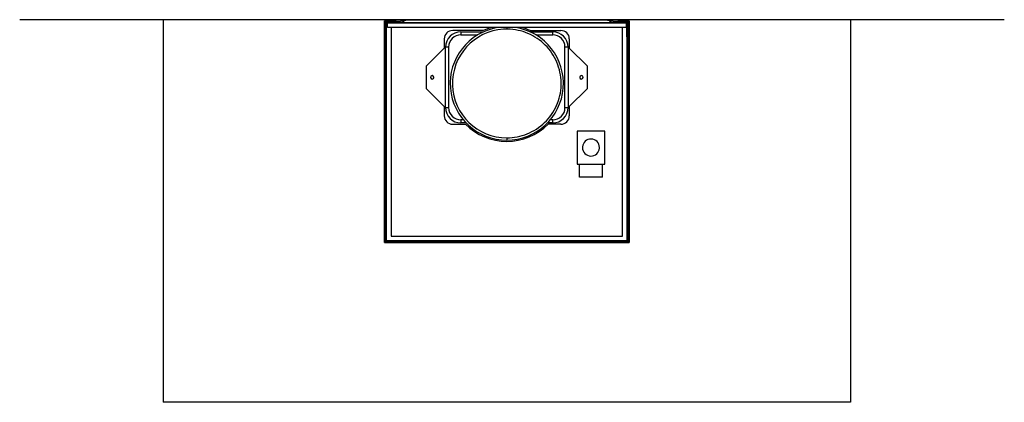
# Model space of a CAD drawing. Units: millimetres. Extents: x 0 to 2481, y 107 to 2570.
# Drawn here: x 24 to 1310, y 2070 to 2570 of the extents above; entities that cross this region are included whole.
import ezdxf

# ---------------------------------------------------------------- set-up
doc = ezdxf.new("R2010")
doc.units = ezdxf.units.MM
doc.layers.get('0').update_dxf_attribs({"true_color": 0x000000})
doc.layers.add('FISHER___PAYKEL', color=7, linetype='Continuous', true_color=0x000000)

msp = doc.modelspace()

# ---------------------------------------------------------------- linework, layer by layer
at = {"color": 18, "linetype": 'Continuous', "lineweight": 25, "true_color": 0x000000}
for p, q in [((211, 2569.9), (526, 2569.9)), ((211, 2569.9), (211, 2069.9)), ((500, 2568.5), (515, 2568.5)), ((500, 2278.5), (500, 2568.5)), ((501.5, 2567.9), (500.6, 2567.9)), ((500.6, 2567.9), (500.6, 2279.1)), ((501.5, 2567.9), (510.5, 2567.9)), ((501.5, 2280.9), (501.5, 2567.9)), ((502.1, 2567.3), (502.1, 2281.5)), ((510.5, 2567.3), (502.1, 2567.3)), ((817.9, 2565.5), (502.1, 2565.5)), ((502.8, 2567.1), (502.8, 2565.5)), ((509, 2567.1), (502.8, 2567.1)), ((503, 2565.5), (503, 2567.1)), ((503, 2547.5), (503, 2564.5)), ((503, 2564.5), (504.2, 2564.5)), ((504.2, 2559.5), (504.2, 2564.5)), ((509, 2567.3), (509, 2567.1)), ((509, 2567.1), (515.5, 2567.1)), ((509, 2565.9), (509, 2565.5)), ((811, 2565.9), (509, 2565.9)), ((515, 2567.9), (510.5, 2567.9)), ((510.5, 2567.9), (510.5, 2567.3)), ((515, 2568.5), (515, 2567.9)), ((515.5, 2567.9), (515, 2567.9)), ((515.5, 2567.1), (515.5, 2567.9)), ((515.5, 2567.9), (519, 2567.9)), ((519.1, 2567.1), (515.5, 2567.1)), ((519, 2567.9), (530.4, 2569.9)), ((530.4, 2569.1), (519.1, 2567.1)), ((523.6, 2567.9), (526, 2567.9)), ((526, 2569.9), (530.4, 2569.9)), ((526, 2569.1), (526, 2569.9)), ((526, 2567.9), (526, 2568.3)), ((530.4, 2569.9), (789.7, 2569.9)), ((789.6, 2569.1), (530.4, 2569.1)), ((801, 2567.1), (789.6, 2569.1)), ((789.7, 2569.9), (794, 2569.9)), ((789.7, 2569.9), (801, 2567.9)), ((794, 2569.9), (1109, 2569.9)), ((794, 2569.9), (794, 2569.1)), ((794, 2568.3), (794, 2567.9)), ((794, 2567.9), (796.4, 2567.9)), ((801, 2567.9), (804.5, 2567.9)), ((804.5, 2567.1), (801, 2567.1)), ((804.5, 2567.9), (805, 2567.9)), ((804.5, 2567.9), (804.5, 2567.1)), ((804.5, 2567.1), (811, 2567.1)), ((805, 2568.5), (820, 2568.5)), ((805, 2567.9), (805, 2568.5)), ((809.5, 2567.9), (805, 2567.9)), ((809.5, 2567.9), (818.5, 2567.9)), ((809.5, 2567.3), (809.5, 2567.9)), ((817.9, 2567.3), (809.5, 2567.3)), ((811, 2567.1), (811, 2567.3)), ((817.2, 2567.1), (811, 2567.1)), ((811, 2565.5), (811, 2565.9)), ((815.8, 2564.5), (815.8, 2559.5)), ((815.8, 2564.5), (817, 2564.5)), ((817, 2567.1), (817, 2565.5)), ((817, 2547.5), (817, 2564.5)), ((817.2, 2565.5), (817.2, 2567.1)), ((817.9, 2281.5), (817.9, 2567.3)), ((819.4, 2567.9), (818.5, 2567.9)), ((818.5, 2567.9), (818.5, 2280.9)), ((819.4, 2279.1), (819.4, 2567.9)), ((820, 2568.5), (820, 2278.5)), ((1109, 2569.9), (1109, 2069.9)), ((502.1, 2547.5), (503, 2547.5)), ((503, 2281.5), (503, 2547.5)), ((815.8, 2559.5), (504.2, 2559.5)), ((509, 2559.5), (509, 2286.9)), ((629.3, 2555.7), (589.3, 2555.7)), ((600, 2554), (600, 2550)), ((600, 2554), (629.7, 2554)), ((600, 2550), (622, 2550)), ((690.4, 2554), (720, 2554)), ((690.7, 2555.7), (730.7, 2555.7)), ((698, 2550), (720, 2550)), ((720, 2550), (720, 2554)), ((811, 2286.9), (811, 2559.5)), ((817, 2547.5), (817, 2281.5)), ((817.9, 2547.5), (817, 2547.5)), ((578.3, 2544.7), (578.3, 2532.8)), ((741.7, 2544.7), (741.7, 2532.8)), ((555, 2509.5), (578.3, 2532.8)), ((580, 2455), (580, 2534)), ((584, 2534), (580, 2534)), ((584, 2534), (584, 2455)), ((740, 2534), (736, 2534)), ((736, 2455), (736, 2534)), ((740, 2534), (740, 2455)), ((741.7, 2532.8), (765, 2509.5)), ((555, 2479.5), (555, 2509.5)), ((765, 2509.5), (765, 2479.5)), ((578.3, 2456.2), (555, 2479.5)), ((765, 2479.5), (741.7, 2456.2)), ((578.3, 2456.2), (578.3, 2444.3)), ((580, 2455), (584, 2455)), ((736, 2455), (740, 2455)), ((741.7, 2456.2), (741.7, 2444.3)), ((589.3, 2433.3), (606.2, 2433.3)), ((600, 2439), (600, 2435)), ((603.3, 2439), (600, 2439)), ((606.9, 2435), (600, 2435)), ((720, 2435), (713.2, 2435)), ((730.7, 2433.3), (713.9, 2433.3)), ((720, 2439), (716.8, 2439)), ((720, 2435), (720, 2439)), ((751.8, 2424.1), (751.8, 2381.1)), ((788.3, 2424.1), (751.8, 2424.1)), ((788.3, 2381.1), (788.3, 2424.1)), ((660, 2415.5), (660, 2412.5)), ((751.8, 2381.1), (788.3, 2381.1)), ((755, 2364.1), (755, 2381.1)), ((785, 2364.1), (785, 2381.1)), ((785, 2364.1), (755, 2364.1)), ((500, 2278.5), (820, 2278.5)), ((500.6, 2279.1), (819.4, 2279.1)), ((501.5, 2280.9), (818.5, 2280.9)), ((502.1, 2281.5), (817.9, 2281.5)), ((509, 2286.9), (811, 2286.9)), ((1109, 2069.9), (211, 2069.9))]:
    msp.add_line(p, q, dxfattribs=at)
at = {"color": 8, "linetype": 'Continuous', "lineweight": 25, "true_color": 0x808080}
msp.add_line((660, 2559.5), (660, 2557.5), dxfattribs=at)
at = {"color": 18, "linetype": 'Continuous', "lineweight": 25, "true_color": 0x000000}
for centre, radius, start, end in [((589.3, 2544.7), 11, 90, 180), ((600, 2534), 20, 90, 180), ((600, 2534), 16, 90, 180), ((660, 2486.5), 74, 99.43, 270.0003), ((660, 2486.5), 71, 93.6, 270), ((660, 2486.5), 75.7, 105.3487, 113.9169), ((660, 2486.5), 71, 89.9995, 93.6), ((660, 2486.5), 74, 270.0003, 80.57), ((660, 2486.5), 75.7, 66.0831, 74.6513), ((720, 2534), 20, 360, 90), ((720, 2534), 16, 360, 90), ((730.7, 2544.7), 11, 0, 90), ((562.5, 2494.5), 2.25, 6.1118, 180), ((757.5, 2494.5), 2.25, 0, 173.8882), ((562.5, 2494.5), 2.25, 186.1118, 0), ((562.5, 2494.5), 2.25, 180, 186.1118), ((562.5, 2494.5), 2.25, 0, 6.1118), ((757.5, 2494.5), 2.25, 173.8882, 180), ((757.5, 2494.5), 2.25, 180, 353.8882), ((757.5, 2494.5), 2.25, 353.8882, 0), ((600, 2455), 20, 180, 270), ((600, 2455), 16, 180, 270), ((720, 2455), 20, 270, 0), ((720, 2455), 16, 270, 0), ((589.3, 2444.3), 11, 180, 270), ((660, 2486.5), 75.7, 224.65, 315.35), ((730.7, 2444.3), 11, 270, 0), ((770, 2402.8), 11.1, 0, 176.4), ((770, 2402.8), 11.1, 176.4, 180), ((770, 2402.8), 11.1, 180, 356.4), ((770, 2402.8), 11.1, 356.4, 0)]:
    msp.add_arc(centre, radius, start, end, dxfattribs=at)
msp.add_open_spline([(664.5, 2557.3), (663, 2557.4), (661.5, 2557.5), (660, 2557.5)], degree=3, dxfattribs=at)
msp.add_open_spline([(660, 2415.5), (664.6, 2415.5), (669.1, 2415.9), (678.1, 2417.6), (682.5, 2418.9), (690.9, 2422.4), (695, 2424.5), (702.6, 2429.4), (706.2, 2432.3), (712.7, 2438.6), (715.7, 2442.1), (720.9, 2449.6), (723.1, 2453.6), (726.8, 2461.9), (728.3, 2466.3), (730.3, 2475.1), (730.9, 2479.7), (731.1, 2488.8), (730.8, 2493.3), (729.4, 2502.3), (728.2, 2506.8), (725.1, 2515.3), (723.1, 2519.4), (718.4, 2527.2), (715.6, 2530.9), (709.5, 2537.6), (706.1, 2540.7), (698.8, 2546.1), (694.9, 2548.5), (686.7, 2552.4), (682.4, 2554), (673.6, 2556.3), (669, 2557), (664.5, 2557.3)], degree=3, knots=[0, 0, 0, 0, 0.0625, 0.0625, 0.125, 0.125, 0.1875, 0.1875, 0.25, 0.25, 0.3125, 0.3125, 0.375, 0.375, 0.4375, 0.4375, 0.5, 0.5, 0.5625, 0.5625, 0.625, 0.625, 0.6875, 0.6875, 0.75, 0.75, 0.8125, 0.8125, 0.875, 0.875, 0.9375, 0.9375, 1, 1, 1, 1], dxfattribs=at)
at = {"layer": 'FISHER___PAYKEL', "color": 5, "true_color": 0x0000ff}
msp.add_lwpolyline([(23.5, 2569.9), (1310, 2569.9)], dxfattribs=at)

doc.saveas('drawing.dxf')
